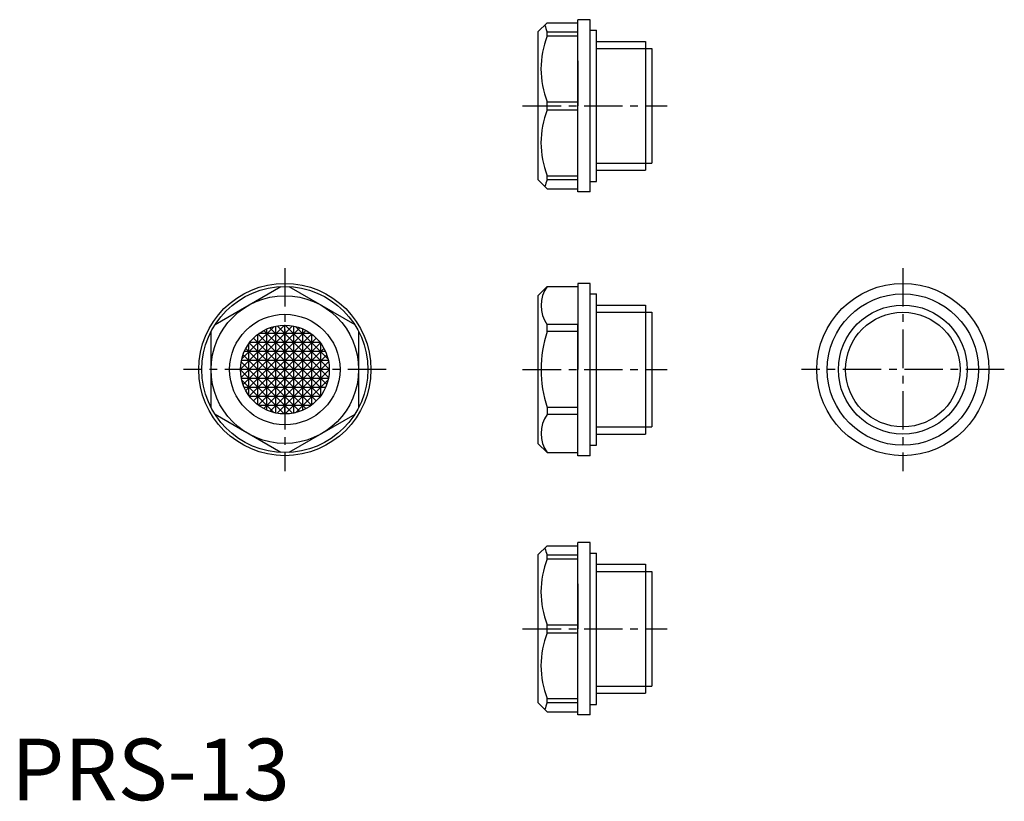
# Model space of a CAD drawing. Extents: x 1 to 162, y 0 to 127.
import ezdxf

# ---------------------------------------------------------------- set-up
doc = ezdxf.new("R2010")
doc.units = 0
doc.header["$LTSCALE"] = 5
doc.header["$MEASUREMENT"] = 0
doc.linetypes.add('CENTER', pattern=[2, 1.25, -0.25, 0.25, -0.25])
doc.layers.get('0').update_dxf_attribs({"linetype": 'CONTINUOUS'})
doc.layers.add('1', color=1, linetype='CENTER')
doc.layers.add('3', color=3, linetype='CONTINUOUS')
doc.styles.add('Standard1', font='ARIAL.TTF')

msp = doc.modelspace()

# ---------------------------------------------------------------- linework, layer by layer
for p, q in [((94.16, 126.87), (92.16, 126.87)), ((92.16, 98.87), (92.16, 126.87)), ((94.16, 126.37), (94.16, 126.87)), ((87.16, 126.37), (85.66, 124.87)), ((87.16, 126.37), (92.16, 126.37)), ((94.16, 98.87), (94.16, 126.37)), ((94.16, 125.17), (95.16, 125.17)), ((95.16, 100.57), (95.16, 125.17)), ((85.66, 124.87), (85.66, 100.87)), ((87.16, 124.87), (92.16, 124.87)), ((87.16, 124.22), (87.16, 124.87)), ((87.16, 124.22), (92.16, 124.22)), ((95.16, 123.35), (103.16, 123.35)), ((103.16, 123.35), (103.16, 102.39)), ((103.16, 122.18), (104.16, 122.18)), ((104.16, 122.18), (104.16, 103.55)), ((92.16, 120.17), (92.16, 112.87)), ((87.16, 112.22), (87.16, 113.51)), ((87.16, 113.51), (92.16, 113.51)), ((87.16, 112.22), (87.16, 113.34)), ((87.16, 112.22), (92.16, 112.22)), ((92.16, 106.68), (92.16, 112.87)), ((103.16, 103.55), (104.16, 103.55)), ((87.16, 101.51), (92.16, 101.51)), ((87.16, 100.87), (87.16, 101.51)), ((95.16, 102.39), (103.16, 102.39)), ((87.16, 99.37), (85.66, 100.87)), ((87.16, 100.87), (92.16, 100.87)), ((87.16, 99.37), (92.16, 99.37)), ((94.16, 100.57), (95.16, 100.57)), ((94.16, 98.87), (92.16, 98.87)), ((33.14, 77.3), (43.86, 83.48)), ((45.14, 83.48), (55.86, 77.3)), ((87.16, 83.5), (85.66, 82)), ((87.16, 83.5), (92.16, 83.5)), ((94.16, 84), (92.16, 84)), ((92.16, 84), (92.16, 77.3)), ((94.16, 83.5), (94.16, 84)), ((94.16, 56), (94.16, 83.5)), ((85.66, 82), (85.66, 58)), ((94.16, 82.3), (95.16, 82.3)), ((95.16, 57.7), (95.16, 82.3)), ((95.16, 80.48), (103.16, 80.48)), ((103.16, 80.48), (103.16, 59.52)), ((103.16, 79.32), (104.16, 79.32)), ((104.16, 79.32), (104.16, 60.68)), ((92.16, 77.3), (87.16, 77.3)), ((87.16, 76.18), (87.16, 77.3)), ((92.16, 56), (92.16, 77.3)), ((92.16, 77.3), (92.16, 70)), ((32.5, 63.82), (32.5, 76.18)), ((56.5, 76.18), (56.5, 63.82)), ((92.16, 76.18), (87.16, 76.18)), ((92.16, 76.18), (87.16, 76.18)), ((92.16, 63.82), (92.16, 70)), ((43.86, 56.52), (33.14, 62.7)), ((55.86, 62.7), (45.14, 56.52)), ((92.16, 63.82), (87.16, 63.82)), ((87.16, 63.82), (87.16, 62.7)), ((92.16, 62.7), (87.16, 62.7)), ((95.16, 59.52), (103.16, 59.52)), ((103.16, 60.68), (104.16, 60.68)), ((87.16, 56.5), (85.66, 58)), ((94.16, 57.7), (95.16, 57.7)), ((87.16, 56.5), (92.16, 56.5)), ((94.16, 56), (92.16, 56)), ((94.16, 41.87), (92.16, 41.87)), ((92.16, 13.87), (92.16, 41.87)), ((94.16, 41.37), (94.16, 41.87)), ((87.16, 41.37), (85.66, 39.87)), ((87.16, 41.37), (92.16, 41.37)), ((94.16, 13.87), (94.16, 41.37)), ((94.16, 40.17), (95.16, 40.17)), ((95.16, 15.57), (95.16, 40.17)), ((85.66, 39.87), (85.66, 15.87)), ((87.16, 39.87), (92.16, 39.87)), ((87.16, 39.22), (87.16, 39.87)), ((87.16, 39.22), (92.16, 39.22)), ((95.16, 38.35), (103.16, 38.35)), ((103.16, 38.35), (103.16, 17.39)), ((103.16, 37.18), (104.16, 37.18)), ((104.16, 37.18), (104.16, 18.55)), ((92.16, 35.17), (92.16, 27.87)), ((87.16, 28.51), (92.16, 28.51)), ((87.16, 27.22), (87.16, 28.51)), ((87.16, 27.22), (87.16, 28.34)), ((87.16, 27.22), (92.16, 27.22)), ((92.16, 21.68), (92.16, 27.87)), ((103.16, 18.55), (104.16, 18.55)), ((87.16, 16.51), (92.16, 16.51)), ((87.16, 15.87), (87.16, 16.51)), ((95.16, 17.39), (103.16, 17.39)), ((87.16, 14.37), (85.66, 15.87)), ((87.16, 15.87), (92.16, 15.87)), ((94.16, 15.57), (95.16, 15.57)), ((87.16, 14.37), (92.16, 14.37)), ((94.16, 13.87), (92.16, 13.87))]:
    msp.add_line(p, q)
for centre, radius in [((44.5, 70), 14), ((44.5, 70), 13.5), ((145, 70), 14), ((44.5, 70), 12), ((145, 70), 12.3), ((145, 70), 10.48), ((44.5, 70), 8.98), ((44.5, 70), 7.22)]:
    msp.add_circle(centre, radius)
for centre, radius, start, end in [((100.77, 130.22), 14.62, 196.8674, 201.4854), ((100.77, 118.87), 14.62, 158.5146, 201.4854), ((100.77, 106.87), 14.62, 158.5146, 201.4854), ((100.77, 95.51), 14.62, 158.5146, 163.1326), ((91.47, 80.4), 5.31, 144.2427, 215.7573), ((105.79, 70), 19.62, 161.6306, 198.3694), ((91.47, 59.6), 5.31, 144.2427, 215.7573), ((100.77, 45.22), 14.62, 196.8674, 201.4854), ((100.77, 33.87), 14.62, 158.5146, 201.4854), ((100.77, 21.87), 14.62, 158.5146, 201.4854), ((100.77, 10.51), 14.62, 158.5146, 163.1326)]:
    msp.add_arc(centre, radius, start, end)
at = {"layer": '1'}
for p, q in [((83.16, 112.87), (106.66, 112.87)), ((44.5, 86.5), (44.5, 53.5)), ((145, 86.5), (145, 53.5)), ((61, 70), (28, 70)), ((83.16, 70), (106.66, 70)), ((161.5, 70), (128.5, 70)), ((83.16, 27.87), (106.66, 27.87))]:
    msp.add_line(p, q, dxfattribs=at)
at = {"layer": '3'}
for p, q in [((95.16, 122.18), (103.16, 122.18)), ((95.16, 103.55), (103.16, 103.55)), ((95.16, 79.32), (103.16, 79.32)), ((37.28, 70.07), (44.43, 77.22)), ((45.77, 77.11), (37.39, 68.73)), ((37.49, 71.75), (42.75, 77.01)), ((43.04, 62.93), (43.04, 77.07)), ((51.61, 68.73), (43.23, 77.11)), ((44.5, 62.82), (44.5, 77.18)), ((44.57, 77.22), (51.72, 70.07)), ((45.96, 62.93), (45.96, 77.07)), ((51.51, 71.75), (46.25, 77.01)), ((46.92, 76.8), (37.7, 67.58)), ((38.15, 66.57), (47.93, 76.35)), ((48.82, 75.78), (38.72, 65.68)), ((40.12, 64.26), (40.12, 75.74)), ((40.18, 75.78), (50.28, 65.68)), ((48.75, 75.84), (40.25, 75.84)), ((41.07, 76.35), (50.36, 67.05)), ((41.58, 63.39), (41.58, 76.61)), ((51.3, 67.58), (42.08, 76.8)), ((47.42, 63.39), (47.42, 76.61)), ((48.88, 64.26), (48.88, 75.74)), ((38.66, 65.75), (38.66, 74.25)), ((38.72, 74.32), (48.82, 64.22)), ((50.24, 74.38), (38.76, 74.38)), ((49.61, 64.89), (39.39, 75.11)), ((39.39, 64.89), (49.61, 75.11)), ((50.28, 74.32), (40.18, 64.22)), ((50.34, 65.75), (50.34, 74.25)), ((37.7, 72.42), (46.92, 63.2)), ((51.11, 72.92), (37.89, 72.92)), ((47.93, 63.65), (38.15, 73.43)), ((41.07, 63.65), (50.85, 73.43)), ((51.3, 72.42), (42.08, 63.2)), ((37.39, 71.27), (45.77, 62.89)), ((51.57, 71.46), (37.43, 71.46)), ((43.23, 62.89), (51.61, 71.27)), ((51.72, 70), (37.28, 70)), ((44.4, 62.81), (37.28, 69.93)), ((51.72, 69.93), (44.57, 62.78)), ((51.57, 68.54), (37.43, 68.54)), ((37.49, 68.25), (42.75, 62.99)), ((51.51, 68.25), (46.25, 62.99)), ((51.11, 67.08), (37.89, 67.08)), ((50.24, 65.62), (38.76, 65.62)), ((48.75, 64.16), (40.25, 64.16)), ((95.16, 60.68), (103.16, 60.68)), ((95.16, 37.18), (103.16, 37.18)), ((95.16, 18.55), (103.16, 18.55))]:
    msp.add_line(p, q, dxfattribs=at)
msp.add_circle((145, 70), 9.32, dxfattribs=at)

# ---------------------------------------------------------------- texts
at = {"color": 3, "style": 'Standard1'}
msp.add_text('PRS-13', height=10, dxfattribs=at).set_placement((0, 0))

doc.saveas('drawing.dxf')
